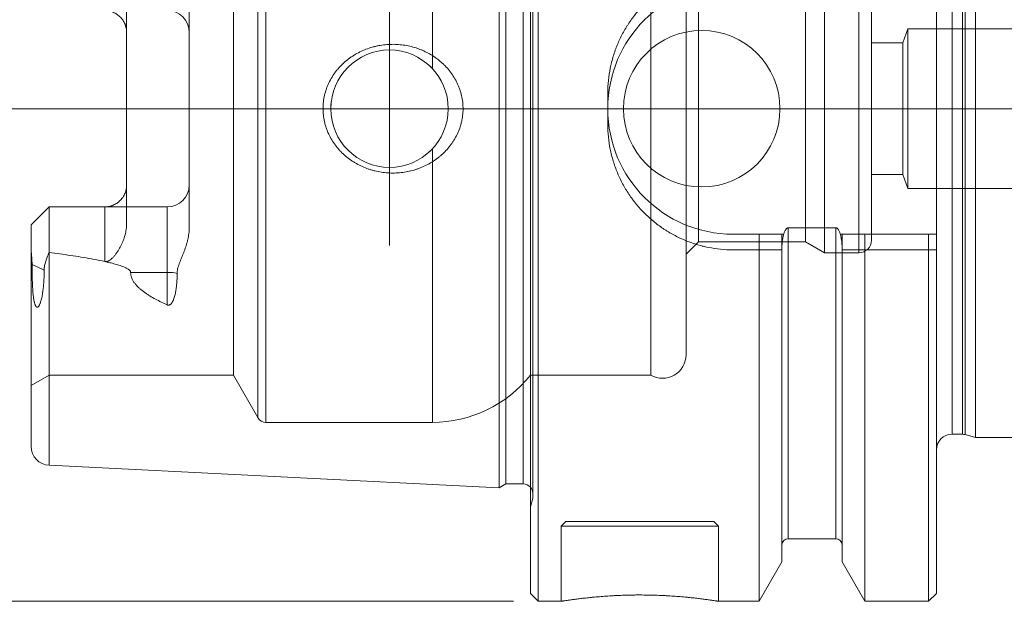
# Model space of a CAD drawing. Units: millimetres. Extents: x -65 to 128, y -87 to 79.
# Drawn here: x -33 to 30, y -31 to 6 of the extents above; entities that cross this region are included whole.
import ezdxf

# ---------------------------------------------------------------- set-up
doc = ezdxf.new("R2010")
doc.units = ezdxf.units.MM
for name, color, linetype in [('1', 4, 'Continuous'), ('2', 7, 'Continuous'), ('SK1', 4, 'Continuous'), ('SK2', 7, 'Continuous')]:
    doc.layers.add(name, color=color, linetype=linetype)

msp = doc.modelspace()

# ---------------------------------------------------------------- linework, layer by layer
at = {"layer": '1', "lineweight": 18}
for p, q in [((0.5, 0), (0.5, 31.47)), ((0, 30.97), (0, 0)), ((28.45, 21), (28.45, -21)), ((25.95, -9.018), (25.95, 9.017)), ((4.95, 1.018), (4.95, -1.018)), ((0, 0), (0, -30.97)), ((0.5, -31.47), (0.5, 0)), ((16.475, -7.61), (19.525, -7.61)), ((12.95, -9.018), (14.625, -9.018)), ((14.625, -9.018), (14.625, -31.47)), ((16.075, -9.018), (16.075, -8.947)), ((16.075, -28.959), (16.075, -9.018)), ((19.925, -8.947), (19.925, -9.018)), ((19.925, -28.959), (19.925, -9.018)), ((21.375, -9.018), (25.45, -9.018)), ((21.375, -31.47), (21.375, -9.018)), ((25.45, -9.018), (25.45, -31.47)), ((25.95, -30.97), (25.95, -9.018)), ((26.95, -20.8), (27.625, -20.8)), ((27.78, -20.82), (28.45, -21)), ((28.45, -21), (59.175, -21)), ((16.475, -27.475), (19.525, -27.475)), ((14.625, -31.47), (16.075, -28.959)), ((19.925, -28.959), (21.375, -31.47)), ((0, -30.97), (0.5, -31.47)), ((25.45, -31.47), (25.95, -30.97)), ((0.5, -31.47), (1.992, -31.47)), ((12.023, -31.47), (14.625, -31.47)), ((21.375, -31.47), (25.45, -31.47))]:
    msp.add_line(p, q, dxfattribs=at)
at = {"layer": '1', "lineweight": 18, "ltscale": 0.05}
for p, q in [((0.15, 0), (0.15, 24.871)), ((7.702, -17.025), (7.702, 17.025)), ((9.95, -15.725), (9.95, 15.725)), ((18.8, -9.2), (18.8, 9.2)), ((21, -9.2), (21, 9.2)), ((10.75, -8.5), (10.75, 8.5)), ((17.588, -8.5), (17.588, 8.5)), ((21.8, -8.4), (21.8, 8.4)), ((24.128, 5.1), (23.8, 4.2)), ((31.128, 5.1), (24.128, 5.1)), ((24.128, -5.1), (24.128, 5.1)), ((23.8, 4.2), (21.8, 4.2)), ((23.8, -4.2), (23.8, 4.2)), ((0.15, -24.871), (0.15, 0)), ((21.8, -4.2), (23.8, -4.2)), ((23.8, -4.2), (24.128, -5.1)), ((24.128, -5.1), (31.128, -5.1)), ((12.95, -8.018), (16.194, -8.018)), ((14.625, -8.018), (14.625, -9.018)), ((16.075, -8.957), (16.075, -8.018)), ((19.806, -8.018), (25.95, -8.018)), ((19.925, -8.957), (19.925, -8.018)), ((21.375, -9.018), (21.375, -8.018)), ((25.45, -8.018), (25.45, -9.018)), ((9.95, -9.3), (10.75, -8.5)), ((10.75, -8.5), (17.588, -8.5)), ((17.588, -8.5), (18.8, -9.2)), ((18.8, -9.2), (21, -9.2)), ((0, -17.025), (7.702, -17.025)), ((0, -25.43), (0.15, -24.871)), ((2.277, -26.37), (1.978, -26.67)), ((11.723, -26.37), (2.277, -26.37)), ((12.023, -26.67), (11.723, -26.37)), ((1.978, -26.67), (1.978, -31.47)), ((12.023, -26.67), (1.978, -26.67)), ((12.023, -31.47), (12.023, -26.67))]:
    msp.add_line(p, q, dxfattribs=at)
at = {"layer": '1', "lineweight": 13}
for p, q in [((26.95, 0), (26.95, 20.8)), ((27.625, 0), (27.625, 20.8)), ((27.78, 0), (27.78, 20.82)), ((26.95, -20.8), (26.95, 0)), ((27.625, -20.8), (27.625, 0)), ((27.78, -20.82), (27.78, 0)), ((16.475, -27.475), (16.475, -7.61)), ((19.525, -7.61), (19.525, -27.475))]:
    msp.add_line(p, q, dxfattribs=at)
at = {"layer": '1', "lineweight": 13, "ltscale": 0.05}
for p, q in [((-9, -8.75), (-9, 8.75)), ((-37.26, 0), (93.5, 0)), ((-17.75, 0), (-0.25, 0))]:
    msp.add_line(p, q, dxfattribs=at)
at = {"layer": '1', "lineweight": 18, "ltscale": 0.05}
msp.add_circle((10.95, 0), 5, dxfattribs=at)
for centre, radius, start, end in [((12.95, 0.018), 8, 90, 180), ((12.95, -0.018), 8, 180, 270), ((21, -8.4), 0.8, 270, 0), ((8.45, -15.725), 1.5, 240.07357, 0), ((-0.45, -24.57), 0.6, 0, 41.40962)]:
    msp.add_arc(centre, radius, start, end, dxfattribs=at)
at = {"layer": '1', "lineweight": 18}
for centre, radius, start, end in [((26.95, -21.8), 1, 90, 180), ((27.625, -21.4), 0.6, 75, 90), ((16.475, -27.875), 0.4, 90, 180), ((19.525, -27.875), 0.4, 0, 90)]:
    msp.add_arc(centre, radius, start, end, dxfattribs=at)
for points, knots in [([(12.95, 9.017), (12.684, 9.017), (12.421, 9.004), (11.898, 8.952), (11.639, 8.914), (11.126, 8.811), (10.872, 8.747), (10.557, 8.651), (10.494, 8.631), (10.368, 8.59), (10.306, 8.568), (10.119, 8.501), (9.997, 8.454), (9.634, 8.303), (9.399, 8.191), (8.94, 7.945), (8.717, 7.811), (8.392, 7.593), (8.285, 7.518), (8.127, 7.401), (8.075, 7.361), (7.971, 7.28), (7.92, 7.239), (7.668, 7.031), (7.475, 6.856), (7.109, 6.49), (6.935, 6.298), (6.605, 5.897), (6.449, 5.688), (6.267, 5.415), (6.231, 5.36), (6.161, 5.249), (6.057, 5.082), (5.961, 4.912), (5.776, 4.568), (5.665, 4.333), (5.465, 3.853), (5.376, 3.608), (5.261, 3.232), (5.226, 3.105), (5.177, 2.913), (5.162, 2.848), (5.133, 2.72), (5.119, 2.655), (5.054, 2.332), (5.015, 2.071), (4.963, 1.547), (4.95, 1.283), (4.95, 1.018)], [0, 0, 0, 0, 0.0625, 0.0625, 0.125, 0.125, 0.1875, 0.1875, 0.203125, 0.203125, 0.21875, 0.21875, 0.25, 0.25, 0.3125, 0.3125, 0.375, 0.375, 0.40625, 0.40625, 0.421875, 0.421875, 0.4375, 0.4375, 0.5, 0.5, 0.5625, 0.5625, 0.625, 0.625, 0.640625, 0.640625, 0.65625, 0.6875, 0.6875, 0.75, 0.75, 0.8125, 0.8125, 0.84375, 0.84375, 0.859375, 0.859375, 0.875, 0.875, 0.9375, 0.9375, 1, 1, 1, 1]), ([(4.95, -1.018), (4.95, -1.283), (4.963, -1.546), (5.015, -2.068), (5.092, -2.585), (5.219, -3.093), (5.315, -3.408), (5.335, -3.47), (5.376, -3.595), (5.398, -3.658), (5.465, -3.844), (5.512, -3.966), (5.663, -4.329), (5.774, -4.564), (6.02, -5.022), (6.153, -5.245), (6.37, -5.57), (6.445, -5.677), (6.562, -5.834), (6.602, -5.887), (6.683, -5.99), (6.724, -6.041), (6.931, -6.294), (7.106, -6.487), (7.472, -6.854), (7.664, -7.028), (8.065, -7.358), (8.274, -7.514), (8.519, -7.678), (8.546, -7.696), (8.601, -7.732), (8.629, -7.75), (8.712, -7.803), (8.88, -7.907), (9.05, -8.004), (9.395, -8.189), (9.63, -8.301), (10.11, -8.501), (10.356, -8.59), (10.732, -8.705), (10.859, -8.74), (11.051, -8.789), (11.115, -8.805), (11.245, -8.834), (11.309, -8.848), (11.634, -8.913), (11.895, -8.952), (12.42, -9.004), (12.684, -9.018), (12.95, -9.018)], [0, 0, 0, 0, 0.0625, 0.0625, 0.125, 0.1875, 0.1875, 0.203125, 0.203125, 0.21875, 0.21875, 0.25, 0.25, 0.3125, 0.3125, 0.375, 0.375, 0.40625, 0.40625, 0.421875, 0.421875, 0.4375, 0.4375, 0.5, 0.5, 0.5625, 0.5625, 0.625, 0.625, 0.632812, 0.632812, 0.640625, 0.640625, 0.65625, 0.6875, 0.6875, 0.75, 0.75, 0.8125, 0.8125, 0.84375, 0.84375, 0.859375, 0.859375, 0.875, 0.875, 0.9375, 0.9375, 1, 1, 1, 1]), ([(16.075, -8.947), (16.075, -8.932), (16.075, -8.909), (16.075, -8.886), (16.076, -8.871), (16.076, -8.863), (16.077, -8.825), (16.078, -8.795), (16.082, -8.704), (16.086, -8.643), (16.097, -8.523), (16.104, -8.462), (16.122, -8.343), (16.132, -8.283), (16.15, -8.194), (16.156, -8.164), (16.17, -8.105), (16.177, -8.075), (16.194, -8.016), (16.203, -7.987), (16.222, -7.93), (16.232, -7.901), (16.254, -7.845), (16.267, -7.818), (16.294, -7.764), (16.309, -7.737), (16.336, -7.699), (16.346, -7.687), (16.366, -7.664), (16.377, -7.653), (16.395, -7.639), (16.402, -7.634), (16.415, -7.626), (16.422, -7.623), (16.437, -7.617), (16.444, -7.614), (16.459, -7.611), (16.467, -7.61), (16.475, -7.61)], [0, 0, 0, 0, 0.03125, 0.046875, 0.046875, 0.0625, 0.0625, 0.125, 0.125, 0.25, 0.25, 0.375, 0.375, 0.5, 0.5, 0.5625, 0.5625, 0.625, 0.625, 0.6875, 0.6875, 0.75, 0.75, 0.8125, 0.8125, 0.875, 0.875, 0.90625, 0.90625, 0.9375, 0.9375, 0.953125, 0.953125, 0.96875, 0.96875, 0.984375, 0.984375, 1, 1, 1, 1]), ([(19.525, -7.61), (19.533, -7.61), (19.54, -7.611), (19.552, -7.613), (19.556, -7.614), (19.563, -7.617), (19.574, -7.621), (19.584, -7.626), (19.597, -7.634), (19.604, -7.638), (19.622, -7.653), (19.633, -7.663), (19.649, -7.68), (19.654, -7.686), (19.663, -7.698), (19.668, -7.705), (19.69, -7.736), (19.705, -7.762), (19.733, -7.816), (19.745, -7.844), (19.768, -7.901), (19.778, -7.93), (19.798, -7.988), (19.806, -8.017), (19.831, -8.104), (19.844, -8.163), (19.868, -8.282), (19.878, -8.342), (19.895, -8.462), (19.903, -8.522), (19.914, -8.643), (19.918, -8.704), (19.922, -8.795), (19.923, -8.826), (19.925, -8.886), (19.925, -8.917), (19.925, -8.947)], [0, 0, 0, 0, 0.015625, 0.015625, 0.023438, 0.023438, 0.03125, 0.046875, 0.046875, 0.0625, 0.0625, 0.09375, 0.09375, 0.109375, 0.109375, 0.125, 0.125, 0.1875, 0.1875, 0.25, 0.25, 0.3125, 0.3125, 0.375, 0.375, 0.5, 0.5, 0.625, 0.625, 0.75, 0.75, 0.875, 0.875, 0.9375, 0.9375, 1, 1, 1, 1]), ([(1.978, -31.47), (1.978, -31.47), (1.986, -31.469), (2.017, -31.464), (2.041, -31.46), (2.082, -31.454), (2.09, -31.452), (2.108, -31.449), (2.137, -31.445), (2.17, -31.44), (2.242, -31.429), (2.352, -31.412), (2.492, -31.392), (2.608, -31.376), (2.649, -31.37), (2.712, -31.361), (2.734, -31.358), (2.778, -31.352), (2.801, -31.349), (2.915, -31.334), (3.11, -31.309), (3.33, -31.282), (3.561, -31.256), (3.683, -31.243), (3.842, -31.227), (3.875, -31.223), (3.94, -31.217), (4.038, -31.207), (4.139, -31.198), (4.343, -31.18), (4.623, -31.156), (4.919, -31.136), (5.147, -31.122), (5.224, -31.117), (5.381, -31.109), (5.459, -31.105), (5.695, -31.094), (6.014, -31.081), (6.338, -31.073), (6.583, -31.069), (6.665, -31.068), (6.789, -31.067), (6.83, -31.067), (6.913, -31.067), (6.954, -31.067), (7.162, -31.067), (7.326, -31.068), (7.653, -31.073), (7.977, -31.081), (8.296, -31.093), (8.494, -31.102), (8.533, -31.104), (8.612, -31.108), (8.651, -31.11), (8.768, -31.117), (8.845, -31.121), (9.073, -31.135), (9.369, -31.156), (9.65, -31.179), (9.855, -31.197), (9.922, -31.204), (10.022, -31.213), (10.055, -31.216), (10.12, -31.223), (10.152, -31.226), (10.312, -31.242), (10.555, -31.269), (10.774, -31.295), (10.982, -31.321), (11.08, -31.333), (11.195, -31.349), (11.218, -31.352), (11.262, -31.358), (11.327, -31.367), (11.388, -31.375), (11.504, -31.391), (11.645, -31.412), (11.756, -31.428), (11.828, -31.439), (11.85, -31.443), (11.88, -31.448), (11.89, -31.449), (11.908, -31.452), (11.917, -31.453), (11.957, -31.46), (12.006, -31.467), (12.023, -31.47), (12.023, -31.47)], [0, 0, 0, 0, 0.03101, 0.03101, 0.062268, 0.062268, 0.070082, 0.070082, 0.077896, 0.093525, 0.093525, 0.124783, 0.156041, 0.156041, 0.17167, 0.17167, 0.179484, 0.179484, 0.187299, 0.187299, 0.218556, 0.249814, 0.249814, 0.281072, 0.281072, 0.288886, 0.288886, 0.296701, 0.31233, 0.31233, 0.343587, 0.374845, 0.374845, 0.390474, 0.390474, 0.406103, 0.406103, 0.437361, 0.468618, 0.468618, 0.484247, 0.484247, 0.492062, 0.492062, 0.499876, 0.499876, 0.531134, 0.531134, 0.562392, 0.593649, 0.593649, 0.601464, 0.601464, 0.609278, 0.609278, 0.624907, 0.624907, 0.656165, 0.687423, 0.687423, 0.703051, 0.703051, 0.710866, 0.710866, 0.71868, 0.71868, 0.749938, 0.781196, 0.781196, 0.812454, 0.812454, 0.820268, 0.820268, 0.828082, 0.843711, 0.843711, 0.874969, 0.906227, 0.906227, 0.921856, 0.921856, 0.92967, 0.92967, 0.937485, 0.937485, 0.968742, 1, 1, 1, 1])]:
    msp.add_open_spline(points, degree=3, knots=knots, dxfattribs=at)
for points in [[(14.625, -9.018), (15.11, -9.018), (15.593, -9.018), (16.075, -9.018)], [(19.925, -9.018), (20.407, -9.018), (20.89, -9.018), (21.375, -9.018)], [(25.45, -9.018), (25.617, -9.018), (25.783, -9.018), (25.95, -9.018)]]:
    msp.add_open_spline(points, degree=3, dxfattribs=at)
at = {"layer": '2', "lineweight": 18}
for p in [(0, 0), (25.95, 0)]:
    msp.add_point(p, dxfattribs=at)
at = {"layer": 'SK1', "lineweight": 18}
for p, q in [((-2, 0), (-2, 24.22)), ((-1.567, 23.97), (-1.567, 0)), ((-21.8, 7.594), (-21.8, -7.594)), ((-25.8, 4.87), (-25.8, -4.87)), ((-2, -24.22), (-2, 0)), ((-1.567, 0), (-1.567, -23.97)), ((-31.9, -7.42), (-30.75, -6.27)), ((-23.2, -6.27), (-30.75, -6.27)), ((-30.75, -9.188), (-30.75, -6.27)), ((-31.9, -7.42), (-31.9, -8.873)), ((-31.9, -21.581), (-31.9, -8.873)), ((-30.76, -22.78), (-2, -24.22)), ((-2, -24.22), (-1.567, -23.97)), ((-1.567, -23.97), (-0.45, -23.97))]:
    msp.add_line(p, q, dxfattribs=at)
at = {"layer": 'SK1', "lineweight": 13}
for p, q in [((-0.45, 23.97), (-0.45, 0)), ((-0.45, 0), (-0.45, -23.97)), ((-23.2, -10.457), (-23.2, -6.27)), ((-30.76, -9.211), (-30.76, -22.78)), ((-31.842, -9.962), (-31.068, -10.313)), ((-23.2, -10.457), (-25.543, -10.457)), ((-23.2, -12.535), (-23.2, -10.457))]:
    msp.add_line(p, q, dxfattribs=at)
at = {"layer": 'SK1', "lineweight": 18, "ltscale": 0.05}
for p, q in [((-17.423, -19.738), (-17.423, 19.738)), ((-16.902, -20.04), (-16.902, 20.04)), ((-6.257, 2.557), (-6.257, 20.04)), ((-18.973, -17.025), (-18.973, 17.025)), ((-25.8, 4.87), (-25.8, 7.32)), ((-6.257, -20.04), (-6.257, -2.557)), ((-25.8, -7.32), (-25.8, -4.87)), ((-27.2, -6.27), (-27.2, -9.761)), ((-30.75, -17.025), (-30.75, -9.189)), ((-31.9, -17.689), (-30.75, -17.025)), ((-30.75, -17.025), (-18.973, -17.025)), ((-18.973, -17.025), (-17.423, -19.738)), ((-16.902, -20.04), (-6.257, -20.04))]:
    msp.add_line(p, q, dxfattribs=at)
at = {"layer": 'SK1', "lineweight": 18}
msp.add_circle((-9, 0), 3.75, dxfattribs=at)
for centre, radius, start, end in [((-23.2, 4.87), 1.4, 0, 90), ((-23.2, -4.87), 1.4, 270, 0), ((-30.7, -21.581), 1.2, 180, 267.13187), ((-0.45, -24.57), 0.6, 41.40962, 90)]:
    msp.add_arc(centre, radius, start, end, dxfattribs=at)
at = {"layer": 'SK1', "lineweight": 18, "ltscale": 0.05}
for centre, radius, start, end in [((-6.257, -12.04), 8, 270, 321.4553), ((-16.902, -19.44), 0.6, 209.75, 270)]:
    msp.add_arc(centre, radius, start, end, dxfattribs=at)
at = {"layer": 'SK1', "lineweight": 13}
msp.add_ellipse((-23.2, -11.093), major_axis=(1.4, 0), ratio=0.45399, start_param=1.105507, end_param=1.570796, dxfattribs=at)
at = {"layer": 'SK1', "lineweight": 18}
for points, knots in [([(-25.8, 4.87), (-25.8, 4.961), (-25.809, 5.051), (-25.835, 5.182), (-25.845, 5.226), (-25.864, 5.291), (-25.871, 5.312), (-25.886, 5.355), (-25.894, 5.376), (-25.937, 5.481), (-25.979, 5.56), (-26.052, 5.673), (-26.079, 5.71), (-26.122, 5.763), (-26.136, 5.781), (-26.167, 5.815), (-26.182, 5.832), (-26.262, 5.913), (-26.331, 5.972), (-26.426, 6.037), (-26.445, 6.049), (-26.485, 6.074), (-26.505, 6.086), (-26.566, 6.119), (-26.608, 6.14), (-26.736, 6.194), (-26.825, 6.222), (-26.94, 6.246), (-26.964, 6.25), (-27.011, 6.257), (-27.034, 6.26), (-27.105, 6.268), (-27.152, 6.27), (-27.2, 6.27)], [0, 0, 0, 0, 0.125, 0.125, 0.1875, 0.1875, 0.21875, 0.21875, 0.25, 0.25, 0.375, 0.375, 0.4375, 0.4375, 0.46875, 0.46875, 0.5, 0.5, 0.625, 0.625, 0.65625, 0.65625, 0.6875, 0.6875, 0.75, 0.75, 0.875, 0.875, 0.90625, 0.90625, 0.9375, 0.9375, 1, 1, 1, 1]), ([(-11.468, -3.287), (-11.585, -3.206), (-11.809, -3.035), (-12.014, -2.843), (-12.161, -2.692), (-12.233, -2.614), (-12.302, -2.533), (-12.347, -2.479), (-12.37, -2.451), (-12.48, -2.313), (-12.643, -2.083), (-12.78, -1.84), (-12.905, -1.59), (-12.961, -1.461), (-13.023, -1.296), (-13.034, -1.262), (-13.057, -1.195), (-13.068, -1.161), (-13.1, -1.06), (-13.119, -0.992), (-13.17, -0.787), (-13.223, -0.512), (-13.245, -0.232), (-13.251, -0.021), (-13.25, 0.05), (-13.247, 0.156), (-13.245, 0.192), (-13.241, 0.263), (-13.238, 0.298), (-13.223, 0.474), (-13.203, 0.613), (-13.147, 0.888), (-13.112, 1.024), (-13.048, 1.225), (-13.024, 1.292), (-12.987, 1.391), (-12.974, 1.424), (-12.947, 1.49), (-12.933, 1.522), (-12.861, 1.684), (-12.797, 1.809), (-12.657, 2.052), (-12.581, 2.17), (-12.457, 2.341), (-12.414, 2.397), (-12.347, 2.479), (-12.324, 2.507), (-12.279, 2.561), (-12.255, 2.587), (-12.138, 2.719), (-12.039, 2.819), (-11.832, 3.009), (-11.724, 3.098), (-11.556, 3.225), (-11.47, 3.287), (-11.382, 3.346), (-11.322, 3.384), (-11.292, 3.403), (-11.141, 3.496), (-11.018, 3.564), (-10.766, 3.688), (-10.509, 3.801), (-10.242, 3.89), (-10.038, 3.948), (-9.969, 3.966), (-9.831, 3.998), (-9.762, 4.013), (-9.555, 4.053), (-9.277, 4.093), (-8.998, 4.109), (-8.787, 4.112), (-8.682, 4.111), (-8.576, 4.107), (-8.505, 4.103), (-8.47, 4.101), (-8.293, 4.088), (-8.014, 4.055), (-7.604, 3.97), (-7.337, 3.89), (-7.138, 3.821), (-7.073, 3.796), (-6.942, 3.744), (-6.877, 3.716), (-6.685, 3.629), (-6.435, 3.503), (-6.2, 3.355), (-5.972, 3.197), (-5.861, 3.112), (-5.701, 2.977), (-5.648, 2.93), (-5.571, 2.859), (-5.545, 2.834), (-5.495, 2.785), (-5.371, 2.661), (-5.163, 2.426), (-5.001, 2.201), (-4.849, 1.967), (-4.78, 1.845), (-4.7, 1.688), (-4.685, 1.656), (-4.654, 1.592), (-4.64, 1.56), (-4.597, 1.463), (-4.57, 1.398), (-4.496, 1.201), (-4.454, 1.067), (-4.385, 0.797), (-4.358, 0.659), (-4.328, 0.45), (-4.32, 0.38), (-4.312, 0.274), (-4.309, 0.238), (-4.305, 0.167), (-4.304, 0.132), (-4.299, -0.045), (-4.308, -0.326), (-4.348, -0.604), (-4.39, -0.811), (-4.406, -0.88), (-4.433, -0.983), (-4.442, -1.017), (-4.462, -1.085), (-4.472, -1.119), (-4.526, -1.287), (-4.577, -1.418), (-4.691, -1.674), (-4.755, -1.799), (-4.861, -1.981), (-4.897, -2.041), (-4.955, -2.13), (-4.975, -2.16), (-5.015, -2.218), (-5.036, -2.246), (-5.139, -2.388), (-5.227, -2.497), (-5.414, -2.705), (-5.512, -2.805), (-5.667, -2.947), (-5.719, -2.993), (-5.801, -3.061), (-5.828, -3.083), (-5.883, -3.127), (-5.911, -3.148), (-6.051, -3.254), (-6.166, -3.333), (-6.404, -3.48), (-6.647, -3.616), (-6.904, -3.73), (-7.068, -3.794), (-7.101, -3.807), (-7.168, -3.831), (-7.267, -3.866), (-7.367, -3.898), (-7.569, -3.957), (-7.84, -4.024), (-8.117, -4.066), (-8.327, -4.09), (-8.397, -4.096), (-8.538, -4.105), (-8.609, -4.109), (-8.821, -4.113), (-9.102, -4.108), (-9.38, -4.077), (-9.657, -4.035), (-9.795, -4.008), (-10.001, -3.958), (-10.069, -3.939), (-10.171, -3.91), (-10.205, -3.899), (-10.273, -3.878), (-10.441, -3.822), (-10.735, -3.707), (-10.986, -3.581), (-11.17, -3.477), (-11.261, -3.423), (-11.35, -3.366), (-11.41, -3.327), (-11.439, -3.307), (-11.468, -3.287)], [0, 0, 0, 0, 0.015625, 0.03125, 0.03125, 0.039063, 0.042969, 0.042969, 0.046875, 0.046875, 0.0625, 0.078125, 0.078125, 0.09375, 0.09375, 0.097656, 0.097656, 0.101563, 0.101563, 0.109375, 0.109375, 0.125, 0.140625, 0.140625, 0.148438, 0.148438, 0.152344, 0.152344, 0.15625, 0.15625, 0.171875, 0.171875, 0.1875, 0.1875, 0.195313, 0.195313, 0.199219, 0.199219, 0.203125, 0.203125, 0.21875, 0.21875, 0.234375, 0.234375, 0.242188, 0.242188, 0.246094, 0.246094, 0.25, 0.25, 0.265625, 0.265625, 0.28125, 0.28125, 0.289063, 0.292969, 0.292969, 0.296875, 0.296875, 0.3125, 0.3125, 0.328125, 0.34375, 0.34375, 0.351563, 0.351563, 0.359375, 0.359375, 0.375, 0.390625, 0.390625, 0.398438, 0.402344, 0.402344, 0.40625, 0.40625, 0.421875, 0.4375, 0.453125, 0.453125, 0.460938, 0.460938, 0.46875, 0.46875, 0.484375, 0.5, 0.5, 0.515625, 0.515625, 0.523438, 0.523438, 0.527344, 0.527344, 0.53125, 0.546875, 0.5625, 0.5625, 0.578125, 0.578125, 0.582031, 0.582031, 0.585938, 0.585938, 0.59375, 0.59375, 0.609375, 0.609375, 0.625, 0.625, 0.632813, 0.632813, 0.636719, 0.636719, 0.640625, 0.640625, 0.65625, 0.671875, 0.671875, 0.679688, 0.679688, 0.683594, 0.683594, 0.6875, 0.6875, 0.703125, 0.703125, 0.71875, 0.71875, 0.726563, 0.726563, 0.730469, 0.730469, 0.734375, 0.734375, 0.75, 0.75, 0.765625, 0.765625, 0.773438, 0.773438, 0.777344, 0.777344, 0.78125, 0.78125, 0.796875, 0.796875, 0.8125, 0.828125, 0.828125, 0.832031, 0.832031, 0.835938, 0.84375, 0.84375, 0.859375, 0.875, 0.875, 0.882813, 0.882813, 0.890625, 0.890625, 0.90625, 0.921875, 0.921875, 0.9375, 0.9375, 0.945313, 0.945313, 0.949219, 0.949219, 0.953125, 0.96875, 0.984375, 0.984375, 0.992188, 0.996094, 0.996094, 1, 1, 1, 1]), ([(-27.2, -6.27), (-27.105, -6.27), (-27.012, -6.26), (-26.874, -6.232), (-26.829, -6.221), (-26.761, -6.2), (-26.739, -6.192), (-26.695, -6.176), (-26.673, -6.167), (-26.566, -6.122), (-26.485, -6.077), (-26.39, -6.012), (-26.371, -5.999), (-26.334, -5.971), (-26.28, -5.927), (-26.197, -5.85), (-26.137, -5.782), (-26.094, -5.729), (-26.08, -5.711), (-26.054, -5.674), (-26.041, -5.655), (-25.979, -5.56), (-25.937, -5.481), (-25.886, -5.356), (-25.871, -5.314), (-25.852, -5.249), (-25.846, -5.227), (-25.835, -5.183), (-25.83, -5.161), (-25.809, -5.051), (-25.8, -4.961), (-25.8, -4.87)], [0, 0, 0, 0, 0.125, 0.125, 0.1875, 0.1875, 0.21875, 0.21875, 0.25, 0.25, 0.375, 0.375, 0.40625, 0.40625, 0.4375, 0.5, 0.5625, 0.5625, 0.59375, 0.59375, 0.625, 0.625, 0.75, 0.75, 0.8125, 0.8125, 0.84375, 0.84375, 0.875, 0.875, 1, 1, 1, 1]), ([(-21.8, -7.594), (-21.8, -7.724), (-21.808, -7.853), (-21.84, -8.109), (-21.862, -8.236), (-21.898, -8.393), (-21.905, -8.425), (-21.921, -8.487), (-21.945, -8.581), (-21.973, -8.673), (-22.03, -8.856), (-22.073, -8.977), (-22.163, -9.215), (-22.211, -9.333), (-22.284, -9.509), (-22.308, -9.568), (-22.356, -9.685), (-22.38, -9.743), (-22.425, -9.86), (-22.447, -9.919), (-22.487, -10.037), (-22.505, -10.096), (-22.537, -10.216), (-22.549, -10.277), (-22.563, -10.369), (-22.566, -10.4), (-22.571, -10.462), (-22.572, -10.493), (-22.572, -10.525)], [0, 0, 0, 0, 0.125, 0.125, 0.25, 0.25, 0.28125, 0.28125, 0.3125, 0.375, 0.375, 0.5, 0.5, 0.625, 0.625, 0.6875, 0.6875, 0.75, 0.75, 0.8125, 0.8125, 0.875, 0.875, 0.9375, 0.9375, 0.96875, 0.96875, 1, 1, 1, 1]), ([(-31.842, -9.962), (-31.842, -9.92), (-31.843, -9.878), (-31.846, -9.791), (-31.848, -9.747), (-31.853, -9.679), (-31.854, -9.656), (-31.857, -9.611), (-31.859, -9.588), (-31.864, -9.519), (-31.868, -9.473), (-31.879, -9.335), (-31.886, -9.243), (-31.893, -9.126), (-31.894, -9.103), (-31.896, -9.057), (-31.899, -8.987), (-31.9, -8.918), (-31.9, -8.873)], [0, 0, 0, 0, 0.125, 0.125, 0.25, 0.25, 0.3125, 0.3125, 0.375, 0.375, 0.5, 0.5, 0.75, 0.75, 0.8125, 0.8125, 0.875, 1, 1, 1, 1]), ([(-30.76, -9.211), (-30.801, -9.302), (-30.839, -9.392), (-30.911, -9.572), (-30.944, -9.661), (-31.001, -9.842), (-31.025, -9.933), (-31.05, -10.073), (-31.056, -10.12), (-31.063, -10.192), (-31.065, -10.216), (-31.067, -10.265), (-31.068, -10.289), (-31.068, -10.313)], [0, 0, 0, 0, 0.25, 0.25, 0.5, 0.5, 0.75, 0.75, 0.875, 0.875, 0.9375, 0.9375, 1, 1, 1, 1]), ([(-30.75, -9.188), (-30.297, -9.246), (-29.845, -9.308), (-29.167, -9.408), (-28.942, -9.443), (-28.491, -9.516), (-28.266, -9.554), (-27.817, -9.635), (-27.593, -9.678), (-27.258, -9.748), (-27.147, -9.773), (-26.925, -9.824), (-26.814, -9.85), (-26.594, -9.908), (-26.484, -9.938), (-26.32, -9.987), (-26.266, -10.004), (-26.159, -10.04), (-26.105, -10.059), (-25.999, -10.1), (-25.947, -10.121), (-25.87, -10.156), (-25.844, -10.168), (-25.794, -10.194), (-25.77, -10.207), (-25.722, -10.236), (-25.698, -10.251), (-25.653, -10.283), (-25.632, -10.301), (-25.603, -10.33), (-25.594, -10.34), (-25.577, -10.361), (-25.569, -10.372), (-25.557, -10.395), (-25.551, -10.407), (-25.544, -10.432), (-25.542, -10.445), (-25.543, -10.457)], [0, 0, 0, 0, 0.25, 0.25, 0.375, 0.375, 0.5, 0.5, 0.625, 0.625, 0.6875, 0.6875, 0.75, 0.75, 0.8125, 0.8125, 0.84375, 0.84375, 0.875, 0.875, 0.90625, 0.90625, 0.921875, 0.921875, 0.9375, 0.9375, 0.953125, 0.953125, 0.96875, 0.96875, 0.976562, 0.976562, 0.984375, 0.984375, 0.992187, 0.992187, 1, 1, 1, 1]), ([(-31.068, -10.313), (-31.068, -10.425), (-31.069, -10.536), (-31.074, -10.702), (-31.076, -10.758), (-31.08, -10.868), (-31.083, -10.923), (-31.092, -11.087), (-31.1, -11.195), (-31.12, -11.408), (-31.132, -11.514), (-31.159, -11.722), (-31.175, -11.825), (-31.202, -11.976), (-31.212, -12.026), (-31.234, -12.125), (-31.246, -12.173), (-31.271, -12.269), (-31.285, -12.317), (-31.308, -12.386), (-31.316, -12.409), (-31.333, -12.454), (-31.342, -12.476), (-31.361, -12.519), (-31.371, -12.54), (-31.393, -12.579), (-31.404, -12.598), (-31.424, -12.624), (-31.431, -12.633), (-31.445, -12.648), (-31.453, -12.655), (-31.465, -12.665), (-31.47, -12.668), (-31.478, -12.673), (-31.483, -12.675), (-31.492, -12.679), (-31.497, -12.68), (-31.507, -12.682), (-31.513, -12.683), (-31.524, -12.682), (-31.529, -12.681), (-31.54, -12.678), (-31.546, -12.676), (-31.558, -12.669), (-31.563, -12.665), (-31.574, -12.656), (-31.579, -12.651), (-31.589, -12.639), (-31.594, -12.633), (-31.603, -12.62), (-31.608, -12.613), (-31.62, -12.593), (-31.627, -12.579), (-31.64, -12.549), (-31.646, -12.534), (-31.657, -12.505), (-31.663, -12.49), (-31.677, -12.445), (-31.685, -12.415), (-31.696, -12.369), (-31.7, -12.354), (-31.707, -12.324), (-31.71, -12.309), (-31.719, -12.264), (-31.724, -12.234), (-31.739, -12.144), (-31.748, -12.085), (-31.763, -11.967), (-31.769, -11.908), (-31.781, -11.791), (-31.786, -11.733), (-31.8, -11.558), (-31.807, -11.442), (-31.819, -11.212), (-31.823, -11.097), (-31.831, -10.868), (-31.834, -10.754), (-31.838, -10.527), (-31.84, -10.413), (-31.842, -10.187), (-31.842, -10.074), (-31.842, -9.962)], [0, 0, 0, 0, 0.0625, 0.0625, 0.09375, 0.09375, 0.125, 0.125, 0.1875, 0.1875, 0.25, 0.25, 0.3125, 0.3125, 0.34375, 0.34375, 0.375, 0.375, 0.40625, 0.40625, 0.421875, 0.421875, 0.4375, 0.4375, 0.453125, 0.453125, 0.46875, 0.46875, 0.476563, 0.476563, 0.484375, 0.484375, 0.488281, 0.488281, 0.492188, 0.492188, 0.496094, 0.496094, 0.5, 0.5, 0.503906, 0.503906, 0.507813, 0.507813, 0.511719, 0.511719, 0.515625, 0.515625, 0.519531, 0.519531, 0.523438, 0.523438, 0.53125, 0.53125, 0.539063, 0.539063, 0.546875, 0.546875, 0.5625, 0.5625, 0.570313, 0.570313, 0.578125, 0.578125, 0.59375, 0.59375, 0.625, 0.625, 0.65625, 0.65625, 0.6875, 0.6875, 0.75, 0.75, 0.8125, 0.8125, 0.875, 0.875, 0.9375, 0.9375, 1, 1, 1, 1]), ([(-25.543, -10.457), (-25.543, -10.588), (-25.516, -10.714), (-25.441, -10.897), (-25.411, -10.955), (-25.343, -11.068), (-25.305, -11.123), (-25.243, -11.202), (-25.222, -11.228), (-25.177, -11.279), (-25.155, -11.304), (-25.085, -11.378), (-25.036, -11.425), (-24.935, -11.517), (-24.884, -11.561), (-24.777, -11.646), (-24.723, -11.688), (-24.611, -11.768), (-24.554, -11.808), (-24.439, -11.884), (-24.38, -11.922), (-24.202, -12.031), (-24.081, -12.1), (-23.834, -12.233), (-23.71, -12.296), (-23.457, -12.419), (-23.329, -12.478), (-23.2, -12.535)], [0, 0, 0, 0, 0.125, 0.125, 0.1875, 0.1875, 0.25, 0.25, 0.28125, 0.28125, 0.3125, 0.3125, 0.375, 0.375, 0.4375, 0.4375, 0.5, 0.5, 0.5625, 0.5625, 0.625, 0.625, 0.75, 0.75, 0.875, 0.875, 1, 1, 1, 1]), ([(-22.572, -10.525), (-22.572, -10.621), (-22.573, -10.717), (-22.58, -10.907), (-22.585, -11.002), (-22.599, -11.191), (-22.608, -11.284), (-22.63, -11.471), (-22.643, -11.563), (-22.667, -11.701), (-22.676, -11.747), (-22.695, -11.838), (-22.705, -11.883), (-22.728, -11.973), (-22.741, -12.017), (-22.768, -12.105), (-22.783, -12.149), (-22.809, -12.214), (-22.818, -12.235), (-22.837, -12.277), (-22.847, -12.298), (-22.869, -12.339), (-22.881, -12.36), (-22.906, -12.399), (-22.919, -12.419), (-22.949, -12.456), (-22.965, -12.474), (-22.993, -12.498), (-23.003, -12.506), (-23.023, -12.52), (-23.034, -12.526), (-23.057, -12.538), (-23.069, -12.542), (-23.088, -12.547), (-23.095, -12.549), (-23.108, -12.551), (-23.115, -12.551), (-23.135, -12.552), (-23.149, -12.55), (-23.175, -12.545), (-23.188, -12.541), (-23.2, -12.535)], [0, 0, 0, 0, 0.125, 0.125, 0.25, 0.25, 0.375, 0.375, 0.5, 0.5, 0.5625, 0.5625, 0.625, 0.625, 0.6875, 0.6875, 0.75, 0.75, 0.78125, 0.78125, 0.8125, 0.8125, 0.84375, 0.84375, 0.875, 0.875, 0.90625, 0.90625, 0.921875, 0.921875, 0.9375, 0.9375, 0.953125, 0.953125, 0.960937, 0.960937, 0.96875, 0.96875, 0.984375, 0.984375, 1, 1, 1, 1])]:
    msp.add_open_spline(points, degree=3, knots=knots, dxfattribs=at)
at = {"layer": 'SK1', "lineweight": 18, "ltscale": 0.05}
for points, knots in [([(-6.695, 2.958), (-6.687, 2.952), (-6.679, 2.945), (-6.634, 2.91), (-6.598, 2.88), (-6.527, 2.819), (-6.491, 2.788), (-6.388, 2.692), (-6.321, 2.626), (-6.257, 2.557)], [0, 0, 0, 0, 0.053479, 0.053479, 0.290109, 0.290109, 0.52674, 0.52674, 1, 1, 1, 1]), ([(-12.75, -0.055), (-12.75, -0.037), (-12.75, -0.019), (-12.75, 0.18), (-12.737, 0.36), (-12.711, 0.538)], [0, 0, 0, 0, 0.090951, 0.090951, 1, 1, 1, 1]), ([(-27.2, -9.761), (-27.167, -9.769), (-27.133, -9.771), (-27.091, -9.768), (-27.083, -9.767), (-27.066, -9.765), (-27.041, -9.76), (-27.017, -9.753), (-26.986, -9.742), (-26.971, -9.736), (-26.941, -9.722), (-26.927, -9.714), (-26.885, -9.69), (-26.858, -9.671), (-26.807, -9.633), (-26.783, -9.612), (-26.736, -9.569), (-26.713, -9.547), (-26.648, -9.479), (-26.607, -9.432), (-26.528, -9.336), (-26.49, -9.286), (-26.418, -9.185), (-26.383, -9.133), (-26.282, -8.975), (-26.221, -8.867), (-26.11, -8.647), (-26.06, -8.534), (-25.971, -8.304), (-25.933, -8.186), (-25.885, -8.005), (-25.87, -7.944), (-25.852, -7.852), (-25.846, -7.821), (-25.835, -7.758), (-25.831, -7.727), (-25.809, -7.571), (-25.8, -7.446), (-25.8, -7.32)], [0, 0, 0, 0, 0.03125, 0.03125, 0.039063, 0.039063, 0.046875, 0.0625, 0.0625, 0.078125, 0.078125, 0.09375, 0.09375, 0.125, 0.125, 0.15625, 0.15625, 0.1875, 0.1875, 0.25, 0.25, 0.3125, 0.3125, 0.375, 0.375, 0.5, 0.5, 0.625, 0.625, 0.75, 0.75, 0.8125, 0.8125, 0.84375, 0.84375, 0.875, 0.875, 1, 1, 1, 1])]:
    msp.add_open_spline(points, degree=3, knots=knots, dxfattribs=at)
msp.add_open_spline([(-6.257, -2.557), (-6.313, -2.618), (-6.372, -2.676), (-6.431, -2.732)], degree=3, dxfattribs=at)
at = {"layer": 'SK1', "lineweight": 18}
msp.add_open_spline([(-30.76, -9.211), (-30.757, -9.203), (-30.753, -9.196), (-30.75, -9.188)], degree=3, dxfattribs=at)
at = {"layer": 'SK2', "lineweight": 18}
msp.add_line((-1.087, -31.47), (-60.875, -31.47), dxfattribs=at)

doc.saveas('drawing.dxf')
